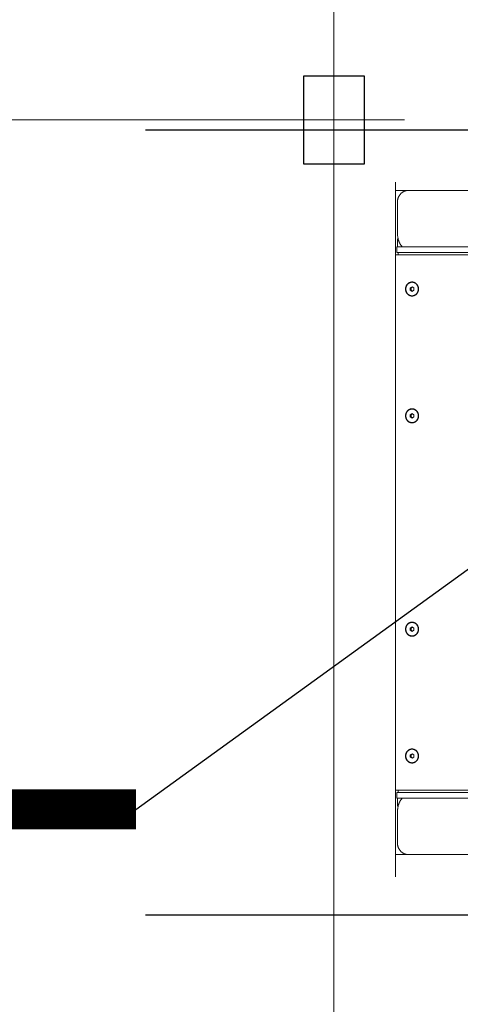
# Model space of a CAD drawing. Extents: x 1591511 to 2146146, y 62048 to 516230.
# Drawn here: x 1739541 to 1740635, y 287907 to 290353 of the extents above; entities that cross this region are included whole.
import ezdxf

# ---------------------------------------------------------------- set-up
doc = ezdxf.new("R2010")
doc.units = 0
doc.header["$LTSCALE"] = 1000
doc.header["$MEASUREMENT"] = 0
doc.linetypes.add('DASHED', pattern=[19.05, 12.7, -6.35])
doc.linetypes.add('点画线', pattern=[18, 12, -2, 2, -2])
doc.layers.add('TAB', color=7, linetype='Continuous')
doc.layers.add('粗实线层名', color=4, linetype='Continuous')
doc.layers.add('中心线层', color=1, linetype='点画线', lineweight=18)
doc.layers.add('虚线', color=221, linetype='DASHED', lineweight=9)

# ---------------------------------------------------------------- blocks, each defined once
blk = doc.blocks.new('A$C54ED71A0')
at = {"layer": '中心线层', "color": 8}
for p, q in [((133400, -9000), (133400, -67240.2)), ((133400, -36290), (133400, -36710)), ((133400, -36290), (133400, -67240.2)), ((131150, -36500), (133250, -36500)), ((133575, -36500), (133225, -36500))]:
    blk.add_line(p, q, dxfattribs=at)
at = {"layer": '粗实线层名', "color": 8}
for p, q in [((133325, -36610), (133325, -36390)), ((133325, -36390), (133475, -36390)), ((133475, -36390), (133475, -36610)), ((133475, -36610), (133325, -36610))]:
    blk.add_line(p, q, dxfattribs=at)
blk = doc.blocks.new('-5.2 -6.2m')
at = {"color": 8}
blk.add_blockref('A$C54ED71A0', (2082262, 329757.6), dxfattribs=at)
blk = doc.blocks.new('22')
at = {"color": 8, "ltscale": 1500}
for p, q in [((1404947.1, -178834.8), (1404947.1, -183489.1)), ((1406897.1, -178834.8), (1406897.1, -183489.1))]:
    blk.add_line(p, q, dxfattribs=at)
at = {"layer": '虚线', "color": 8, "ltscale": 15}
for p, q in [((1405097.1, -179944.3), (1405097.1, -182868.3)), ((1405257.1, -179943.7), (1405257.1, -182868.3)), ((1406587.1, -179943.7), (1406587.1, -182868.3)), ((1406747.1, -179944.3), (1406747.1, -182868.3)), ((1405237.1, -182864.8), (1405237.1, -182229.7)), ((1405251.1, -182864.8), (1405251.1, -182229.7)), ((1406593.1, -182864.8), (1406593.1, -182229.7)), ((1406607.1, -182864.8), (1406607.1, -182229.7)), ((1405339.3, -182822.3), (1405336.4, -182826.9)), ((1405336.4, -182826.9), (1405339.3, -182831.5)), ((1405337.2, -182825.5), (1405339.3, -182828.7)), ((1405345, -182822.3), (1405339.3, -182822.3)), ((1405339.3, -182831.5), (1405339.3, -182828.7)), ((1405339.3, -182828.7), (1405345, -182828.7)), ((1405339.3, -182831.5), (1405345, -182831.5)), ((1405347.9, -182826.9), (1405345, -182822.3)), ((1405345, -182828.7), (1405347.1, -182825.5)), ((1405345, -182831.5), (1405347.9, -182826.9)), ((1405345, -182831.5), (1405345, -182828.7)), ((1405654.3, -182822.3), (1405651.4, -182826.9)), ((1405651.4, -182826.9), (1405654.3, -182831.5)), ((1405652.2, -182825.5), (1405654.3, -182828.7)), ((1405660, -182822.3), (1405654.3, -182822.3)), ((1405654.3, -182831.5), (1405654.3, -182828.7)), ((1405654.3, -182828.7), (1405660, -182828.7)), ((1405654.3, -182831.5), (1405660, -182831.5)), ((1405662.9, -182826.9), (1405660, -182822.3)), ((1405660, -182828.7), (1405662.1, -182825.5)), ((1405660, -182831.5), (1405662.9, -182826.9)), ((1405660, -182831.5), (1405660, -182828.7)), ((1406184.3, -182822.3), (1406181.4, -182826.9)), ((1406181.4, -182826.9), (1406184.3, -182831.5)), ((1406182.2, -182825.5), (1406184.3, -182828.7)), ((1406190, -182822.3), (1406184.3, -182822.3)), ((1406184.3, -182831.5), (1406184.3, -182828.7)), ((1406184.3, -182828.7), (1406190, -182828.7)), ((1406184.3, -182831.5), (1406190, -182831.5)), ((1406192.9, -182826.9), (1406190, -182822.3)), ((1406190, -182828.7), (1406192.1, -182825.5)), ((1406190, -182831.5), (1406192.9, -182826.9)), ((1406190, -182831.5), (1406190, -182828.7)), ((1406499.3, -182822.3), (1406496.4, -182826.9)), ((1406496.4, -182826.9), (1406499.3, -182831.5)), ((1406497.2, -182825.5), (1406499.3, -182828.7)), ((1406505, -182822.3), (1406499.3, -182822.3)), ((1406499.3, -182831.5), (1406499.3, -182828.7)), ((1406499.3, -182828.7), (1406505, -182828.7)), ((1406499.3, -182831.5), (1406505, -182831.5)), ((1406507.9, -182826.9), (1406505, -182822.3)), ((1406505, -182828.7), (1406507.1, -182825.5)), ((1406505, -182831.5), (1406507.9, -182826.9)), ((1406505, -182831.5), (1406505, -182828.7)), ((1405097.1, -182843.4), (1405097.1, -182835.8)), ((1405097.1, -182843.4), (1405098.3, -182843.4)), ((1406746, -182843.4), (1406747.1, -182843.4)), ((1406747.1, -182843.4), (1406747.1, -182835.8)), ((1405042.1, -182868.3), (1406767.3, -182868.3)), ((1405127.1, -182863.4), (1405197.1, -182863.4)), ((1405217.1, -182863.4), (1405217.1, -182861.3)), ((1405217.1, -182863.4), (1405237.1, -182863.4)), ((1405237.1, -182864.8), (1405251.1, -182864.8)), ((1405251.1, -182861.2), (1405257.1, -182861.2)), ((1406587.1, -182861.2), (1406593.1, -182861.2)), ((1406607.1, -182864.8), (1406593.1, -182864.8)), ((1406627.1, -182863.4), (1406607.1, -182863.4)), ((1406627.1, -182863.4), (1406627.1, -182861.3)), ((1406717.1, -182863.4), (1406647.1, -182863.4))]:
    blk.add_line(p, q, dxfattribs=at)
for points, knots in [([(1405342.1, -182810.8), (1405339.9, -182810.8), (1405335.3, -182811.6), (1405329.5, -182815.1), (1405325.6, -182820.5), (1405324.2, -182826.9), (1405325.6, -182833.3), (1405329.5, -182838.6), (1405335.3, -182842.2), (1405339.9, -182843), (1405342.1, -182843)], [0, 0, 0, 0, 0.12974, 0.256755, 0.379815, 0.5, 0.620185, 0.743245, 0.87026, 1, 1, 1, 1]), ([(1405342.1, -182811.4), (1405340, -182811.4), (1405335.6, -182812.2), (1405330, -182815.6), (1405326.2, -182820.7), (1405324.9, -182826.9), (1405326.2, -182833), (1405330, -182838.2), (1405335.6, -182841.5), (1405340, -182842.3), (1405342.1, -182842.3)], [0, 0, 0, 0, 0.129739, 0.256755, 0.379815, 0.5, 0.620185, 0.743245, 0.870261, 1, 1, 1, 1]), ([(1405342.1, -182843), (1405344.4, -182843), (1405348.9, -182842.2), (1405354.8, -182838.6), (1405358.7, -182833.3), (1405360.1, -182826.9), (1405358.7, -182820.5), (1405354.8, -182815.1), (1405348.9, -182811.6), (1405344.4, -182810.8), (1405342.1, -182810.8)], [0, 0, 0, 0, 0.12974, 0.256755, 0.379815, 0.5, 0.620185, 0.743245, 0.87026, 1, 1, 1, 1]), ([(1405342.1, -182811.4), (1405344.3, -182811.4), (1405348.7, -182812.2), (1405354.2, -182815.6), (1405358, -182820.7), (1405359.4, -182826.9), (1405358, -182833), (1405354.2, -182838.2), (1405348.7, -182841.5), (1405344.3, -182842.3), (1405342.1, -182842.3)], [0, 0, 0, 0, 0.129739, 0.256755, 0.379815, 0.5, 0.620185, 0.743245, 0.870261, 1, 1, 1, 1]), ([(1405657.1, -182810.8), (1405654.9, -182810.8), (1405650.3, -182811.6), (1405644.5, -182815.1), (1405640.6, -182820.5), (1405639.2, -182826.9), (1405640.6, -182833.3), (1405644.5, -182838.6), (1405650.3, -182842.2), (1405654.9, -182843), (1405657.1, -182843)], [0, 0, 0, 0, 0.12974, 0.256755, 0.379815, 0.5, 0.620185, 0.743245, 0.87026, 1, 1, 1, 1]), ([(1405657.1, -182811.4), (1405655, -182811.4), (1405650.6, -182812.2), (1405645, -182815.6), (1405641.2, -182820.7), (1405639.9, -182826.9), (1405641.2, -182833), (1405645, -182838.2), (1405650.6, -182841.5), (1405655, -182842.3), (1405657.1, -182842.3)], [0, 0, 0, 0, 0.129739, 0.256755, 0.379815, 0.5, 0.620185, 0.743245, 0.870261, 1, 1, 1, 1]), ([(1405657.1, -182843), (1405659.4, -182843), (1405663.9, -182842.2), (1405669.8, -182838.6), (1405673.7, -182833.3), (1405675.1, -182826.9), (1405673.7, -182820.5), (1405669.8, -182815.1), (1405663.9, -182811.6), (1405659.4, -182810.8), (1405657.1, -182810.8)], [0, 0, 0, 0, 0.12974, 0.256755, 0.379815, 0.5, 0.620185, 0.743245, 0.87026, 1, 1, 1, 1]), ([(1405657.1, -182811.4), (1405659.3, -182811.4), (1405663.7, -182812.2), (1405669.2, -182815.6), (1405673, -182820.7), (1405674.4, -182826.9), (1405673, -182833), (1405669.2, -182838.2), (1405663.7, -182841.5), (1405659.3, -182842.3), (1405657.1, -182842.3)], [0, 0, 0, 0, 0.129739, 0.256755, 0.379815, 0.5, 0.620185, 0.743245, 0.870261, 1, 1, 1, 1]), ([(1406187.1, -182810.8), (1406184.9, -182810.8), (1406180.3, -182811.6), (1406174.5, -182815.1), (1406170.6, -182820.5), (1406169.2, -182826.9), (1406170.6, -182833.3), (1406174.5, -182838.6), (1406180.3, -182842.2), (1406184.9, -182843), (1406187.1, -182843)], [0, 0, 0, 0, 0.12974, 0.256755, 0.379815, 0.5, 0.620185, 0.743245, 0.87026, 1, 1, 1, 1]), ([(1406187.1, -182811.4), (1406185, -182811.4), (1406180.6, -182812.2), (1406175, -182815.6), (1406171.2, -182820.7), (1406169.9, -182826.9), (1406171.2, -182833), (1406175, -182838.2), (1406180.6, -182841.5), (1406185, -182842.3), (1406187.1, -182842.3)], [0, 0, 0, 0, 0.129739, 0.256755, 0.379815, 0.5, 0.620185, 0.743245, 0.870261, 1, 1, 1, 1]), ([(1406187.1, -182843), (1406189.4, -182843), (1406193.9, -182842.2), (1406199.8, -182838.6), (1406203.7, -182833.3), (1406205.1, -182826.9), (1406203.7, -182820.5), (1406199.8, -182815.1), (1406193.9, -182811.6), (1406189.4, -182810.8), (1406187.1, -182810.8)], [0, 0, 0, 0, 0.12974, 0.256755, 0.379815, 0.5, 0.620185, 0.743245, 0.87026, 1, 1, 1, 1]), ([(1406187.1, -182811.4), (1406189.3, -182811.4), (1406193.7, -182812.2), (1406199.2, -182815.6), (1406203, -182820.7), (1406204.4, -182826.9), (1406203, -182833), (1406199.2, -182838.2), (1406193.7, -182841.5), (1406189.3, -182842.3), (1406187.1, -182842.3)], [0, 0, 0, 0, 0.129739, 0.256755, 0.379815, 0.5, 0.620185, 0.743245, 0.870261, 1, 1, 1, 1]), ([(1406502.1, -182810.8), (1406499.9, -182810.8), (1406495.3, -182811.6), (1406489.5, -182815.1), (1406485.6, -182820.5), (1406484.2, -182826.9), (1406485.6, -182833.3), (1406489.5, -182838.6), (1406495.3, -182842.2), (1406499.9, -182843), (1406502.1, -182843)], [0, 0, 0, 0, 0.12974, 0.256755, 0.379815, 0.5, 0.620185, 0.743245, 0.87026, 1, 1, 1, 1]), ([(1406502.1, -182811.4), (1406500, -182811.4), (1406495.6, -182812.2), (1406490, -182815.6), (1406486.2, -182820.7), (1406484.9, -182826.9), (1406486.2, -182833), (1406490, -182838.2), (1406495.6, -182841.5), (1406500, -182842.3), (1406502.1, -182842.3)], [0, 0, 0, 0, 0.129739, 0.256755, 0.379815, 0.5, 0.620185, 0.743245, 0.870261, 1, 1, 1, 1]), ([(1406502.1, -182843), (1406504.4, -182843), (1406508.9, -182842.2), (1406514.8, -182838.6), (1406518.7, -182833.3), (1406520.1, -182826.9), (1406518.7, -182820.5), (1406514.8, -182815.1), (1406508.9, -182811.6), (1406504.4, -182810.8), (1406502.1, -182810.8)], [0, 0, 0, 0, 0.12974, 0.256755, 0.379815, 0.5, 0.620185, 0.743245, 0.87026, 1, 1, 1, 1]), ([(1406502.1, -182811.4), (1406504.3, -182811.4), (1406508.7, -182812.2), (1406514.2, -182815.6), (1406518, -182820.7), (1406519.4, -182826.9), (1406518, -182833), (1406514.2, -182838.2), (1406508.7, -182841.5), (1406504.3, -182842.3), (1406502.1, -182842.3)], [0, 0, 0, 0, 0.129739, 0.256755, 0.379815, 0.5, 0.620185, 0.743245, 0.870261, 1, 1, 1, 1]), ([(1405097.1, -182835.8), (1405097.1, -182839.4), (1405098.8, -182846.8), (1405105.5, -182856), (1405115.5, -182862), (1405123.3, -182863.4), (1405127.1, -182863.4)], [0, 0, 0, 0, 0.240369, 0.486489, 0.74052, 1, 1, 1, 1]), ([(1405234.3, -182853.6), (1405232.6, -182855.3), (1405227.8, -182858.2), (1405215.4, -182862.4), (1405204.7, -182863.4), (1405197.1, -182863.4)], [0, 0, 0, 0, 0.184227, 0.421601, 1, 1, 1, 1]), ([(1405236.6, -182852), (1405236.2, -182851.9), (1405235.4, -182852.6), (1405234.7, -182853.1), (1405234.3, -182853.6)], [0, 0, 0, 0, 0.332913, 1, 1, 1, 1]), ([(1405237.1, -182857), (1405237.1, -182855.9), (1405237.1, -182854.3), (1405237.1, -182852.7), (1405236.8, -182852), (1405236.6, -182852)], [0, 0, 0, 0, 0.649582, 0.875163, 1, 1, 1, 1]), ([(1406607.1, -182857), (1406607.1, -182855.9), (1406607.2, -182854.3), (1406607.2, -182852.7), (1406607.5, -182852), (1406607.7, -182852)], [0, 0, 0, 0, 0.649582, 0.875163, 1, 1, 1, 1]), ([(1406607.7, -182852), (1406608, -182851.9), (1406608.9, -182852.6), (1406609.5, -182853.1), (1406610, -182853.6)], [0, 0, 0, 0, 0.332913, 1, 1, 1, 1]), ([(1406610, -182853.6), (1406611.7, -182855.3), (1406616.5, -182858.2), (1406628.9, -182862.4), (1406639.6, -182863.4), (1406647.1, -182863.4)], [0, 0, 0, 0, 0.184227, 0.421601, 1, 1, 1, 1]), ([(1406747.1, -182835.8), (1406747.1, -182839.4), (1406745.5, -182846.8), (1406738.8, -182856), (1406728.8, -182862), (1406721, -182863.4), (1406717.1, -182863.4)], [0, 0, 0, 0, 0.240369, 0.486489, 0.74052, 1, 1, 1, 1])]:
    blk.add_open_spline(points, degree=3, knots=knots, dxfattribs=at)
blk = doc.blocks.new('G$C9C122040')
at = {"color": 7, "xscale": -1, "rotation": 270.0000000000052}
blk.add_blockref('22', (316420.8, -1380422.1), dxfattribs=at)

msp = doc.modelspace()

# ---------------------------------------------------------------- linework, layer by layer
at = {"color": 5, "ltscale": 0.5}
msp.add_line((1739829, 288391.8), (1740765.2, 289069.5), dxfattribs=at)
at = {"const_width": 100}
msp.add_lwpolyline([(1738412.8, 288391.8), (1739829, 288391.8)], dxfattribs=at)

# ---------------------------------------------------------------- block references
at = {"layer": 'TAB'}
for name, p in [('-5.2 -6.2m', (-475341.1, -3153.3)), ('G$C9C122040', (1606920.9, 263604.3))]:
    msp.add_blockref(name, p, dxfattribs=at)

doc.saveas('drawing.dxf')
